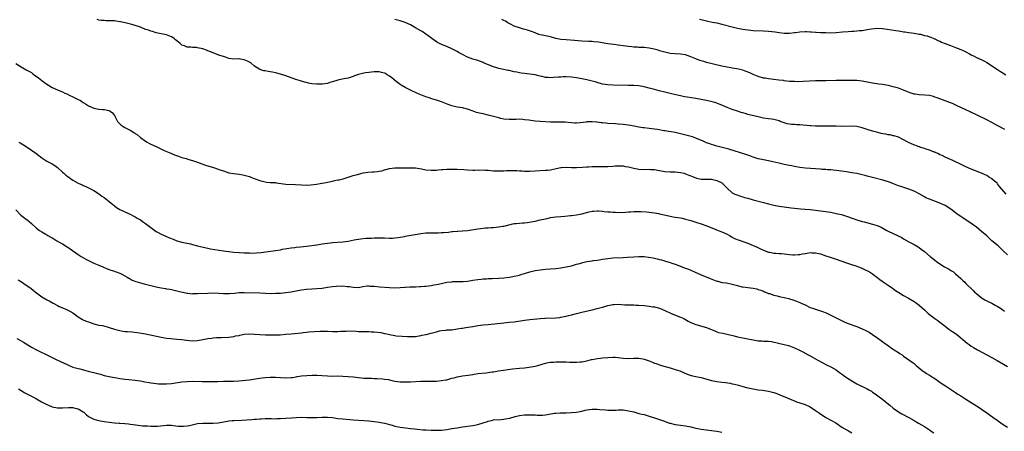
# Model space of a CAD drawing. Units: inches. Extents: x 2511000 to 2514000, y 1524000 to 1527000.
# Drawn here: x 2512670 to 2513050, y 1525454 to 1525612 of the extents above; entities that cross this region are included whole.
import ezdxf

# ---------------------------------------------------------------- set-up
doc = ezdxf.new("R2010")
doc.units = ezdxf.units.IN
doc.header["$MEASUREMENT"] = 0
doc.layers.add('LD25111524_10ft', color=112, linetype='Continuous')

msp = doc.modelspace()

# ---------------------------------------------------------------- linework, layer by layer
at = {"layer": 'LD25111524_10ft'}
for points, elevation in [([(2513051, 1525521.59), (2513049.25, 1525523.25), (2513048.24, 1525524.24), (2513047.4, 1525525), (2513045.03, 1525527.03), (2513043, 1525528.88), (2513041, 1525530.61), (2513039, 1525532.19), (2513037.39, 1525533.39), (2513033.82, 1525535.82), (2513033, 1525536.32), (2513032, 1525537), (2513031, 1525537.72), (2513029.12, 1525539.12), (2513027, 1525540.54), (2513026.14, 1525541), (2513025, 1525541.52), (2513021, 1525542.98), (2513019.61, 1525543.61), (2513019, 1525543.93), (2513017, 1525545.08), (2513015, 1525546.13), (2513013, 1525546.94), (2513009.89, 1525547.89), (2513009, 1525548.2), (2513007.07, 1525549), (2513005.58, 1525549.58), (2513003, 1525550.37), (2512999, 1525551.44), (2512997, 1525551.95), (2512996.14, 1525552.14), (2512995, 1525552.45), (2512994.54, 1525552.54), (2512993, 1525552.9), (2512991, 1525553.24), (2512989, 1525553.54), (2512987, 1525553.86), (2512985, 1525554.13), (2512983.79, 1525554.21), (2512983, 1525554.29), (2512981.65, 1525554.35), (2512981, 1525554.41), (2512979.5, 1525554.5), (2512979, 1525554.55), (2512973.2, 1525555), (2512971, 1525555.28), (2512969.55, 1525555.55), (2512969, 1525555.63), (2512967.88, 1525555.88), (2512967, 1525556.02), (2512966.2, 1525556.2), (2512965, 1525556.43), (2512962.89, 1525556.89), (2512960.58, 1525557.42), (2512959, 1525557.76), (2512957, 1525558.16), (2512955, 1525558.61), (2512953.74, 1525559), (2512953, 1525559.23), (2512951.73, 1525559.73), (2512951, 1525559.96), (2512950.25, 1525560.25), (2512943.72, 1525562.28), (2512939, 1525563.52), (2512937.88, 1525563.88), (2512937, 1525564.1), (2512936.35, 1525564.35), (2512935, 1525564.8), (2512934.53, 1525565), (2512933.51, 1525565.51), (2512931.79, 1525566.21), (2512931, 1525566.56), (2512929.61, 1525567), (2512929.16, 1525567.16), (2512927.61, 1525567.61), (2512925, 1525568.26), (2512923, 1525568.68), (2512919, 1525569.31), (2512918.6, 1525569.4), (2512916.16, 1525569.84), (2512915, 1525570.03), (2512913, 1525570.28), (2512911, 1525570.49), (2512910.56, 1525570.56), (2512909, 1525570.79), (2512907.15, 1525571.15), (2512905, 1525571.52), (2512903, 1525571.79), (2512901, 1525571.95), (2512900.01, 1525572.01), (2512897, 1525572.22), (2512896.3, 1525572.3), (2512895, 1525572.41), (2512894.49, 1525572.49), (2512893, 1525572.65), (2512892.67, 1525572.67), (2512891, 1525572.85), (2512890.83, 1525572.83), (2512889, 1525572.8), (2512888.75, 1525572.75), (2512886.45, 1525572.45), (2512885, 1525572.34), (2512884.35, 1525572.35), (2512883, 1525572.44), (2512880.66, 1525572.66), (2512878.72, 1525572.72), (2512877, 1525572.71), (2512875, 1525572.76), (2512870.95, 1525572.95), (2512869, 1525573.1), (2512866.58, 1525573.42), (2512865, 1525573.65), (2512864.29, 1525573.71), (2512863, 1525573.8), (2512861.75, 1525573.75), (2512860.22, 1525573.78), (2512859, 1525573.73), (2512857, 1525573.91), (2512855.85, 1525574.15), (2512855, 1525574.34), (2512851, 1525575.43), (2512849, 1525575.86), (2512847, 1525576.33), (2512846.49, 1525576.49), (2512845.14, 1525577), (2512843, 1525577.76), (2512841, 1525578.18), (2512839, 1525578.47), (2512837, 1525579), (2512835.53, 1525579.53), (2512833, 1525580.52), (2512831, 1525581.21), (2512829.61, 1525581.61), (2512827.8, 1525582.2), (2512827, 1525582.43), (2512825, 1525583.22), (2512823.78, 1525583.78), (2512821.09, 1525585), (2512819, 1525586.07), (2512817.39, 1525587), (2512817, 1525587.25), (2512815.98, 1525587.98), (2512814.88, 1525588.88), (2512814.76, 1525589), (2512813.79, 1525589.79), (2512813, 1525590.39), (2512812.1, 1525591), (2512811.41, 1525591.41), (2512811, 1525591.62), (2512809.9, 1525591.9), (2512809, 1525592.15), (2512808.11, 1525592.11), (2512807, 1525592.14), (2512805.99, 1525591.99), (2512805, 1525591.9), (2512803.66, 1525591.66), (2512803, 1525591.56), (2512801, 1525591.03), (2512799.5, 1525590.5), (2512799, 1525590.29), (2512797, 1525589.67), (2512794.74, 1525589.26), (2512793, 1525588.92), (2512791, 1525588.25), (2512789.94, 1525587.94), (2512789, 1525587.65), (2512787, 1525587.32), (2512785, 1525587.29), (2512783, 1525587.53), (2512781.79, 1525587.79), (2512781, 1525587.93), (2512780.18, 1525588.17), (2512779, 1525588.46), (2512778.6, 1525588.6), (2512776.81, 1525589.19), (2512773, 1525590.52), (2512771, 1525591.18), (2512769.54, 1525591.54), (2512769, 1525591.74), (2512767.91, 1525591.91), (2512767, 1525592.13), (2512766.22, 1525592.22), (2512765, 1525592.43), (2512764.54, 1525592.54), (2512763, 1525593), (2512761, 1525594.27), (2512759.52, 1525595.52), (2512759, 1525595.77), (2512758.22, 1525596.22), (2512757, 1525596.75), (2512756.77, 1525596.77), (2512755.57, 1525597), (2512755, 1525597.13), (2512754.85, 1525597.15), (2512753, 1525597.04), (2512751, 1525597.27), (2512749.81, 1525597.81), (2512749, 1525597.97), (2512747.58, 1525598.42), (2512745.28, 1525599.28), (2512745, 1525599.38), (2512743, 1525600.22), (2512742.4, 1525600.4), (2512741, 1525600.97), (2512739, 1525601.37), (2512738.58, 1525601.42), (2512737, 1525601.51), (2512736.41, 1525601.59), (2512735, 1525601.67), (2512733.92, 1525602.08), (2512733, 1525602.36), (2512732.26, 1525603), (2512731, 1525604.05), (2512730.49, 1525604.49), (2512729.97, 1525605), (2512729, 1525605.63), (2512727, 1525606.37), (2512726.45, 1525606.45), (2512725, 1525606.73), (2512723, 1525607.15), (2512721.62, 1525607.62), (2512721, 1525607.75), (2512720.12, 1525608.12), (2512719, 1525608.47), (2512717, 1525609.26), (2512715, 1525609.94), (2512713.69, 1525610.31), (2512711.06, 1525610.94), (2512709.32, 1525611.32), (2512709, 1525611.41), (2512707.62, 1525611.62), (2512707, 1525611.73), (2512705.76, 1525611.76), (2512705, 1525611.81), (2512703.79, 1525611.79), (2512703, 1525611.82), (2512701.93, 1525611.93), (2512701, 1525612.06), (2512700.3, 1525612.3)], 7320), ([(2513050.45, 1525545), (2513047.96, 1525547.96), (2513047.17, 1525549), (2513047, 1525549.17), (2513046, 1525550), (2513045, 1525550.89), (2513044.85, 1525551), (2513043.67, 1525551.67), (2513043, 1525552.11), (2513042.39, 1525552.39), (2513041, 1525553.1), (2513037, 1525554.66), (2513035, 1525555.49), (2513033.96, 1525555.96), (2513032.61, 1525556.61), (2513031, 1525557.43), (2513029.94, 1525557.94), (2513029, 1525558.38), (2513027, 1525559.27), (2513025.83, 1525559.83), (2513025, 1525560.18), (2513024.46, 1525560.46), (2513023, 1525561.13), (2513022.8, 1525561.2), (2513021, 1525561.97), (2513019.64, 1525562.36), (2513019, 1525562.59), (2513017.63, 1525563), (2513017.17, 1525563.17), (2513017, 1525563.22), (2513014.27, 1525564.27), (2513012.6, 1525565), (2513011, 1525565.9), (2513009, 1525566.87), (2513007.39, 1525567.39), (2513007, 1525567.5), (2513005.77, 1525567.77), (2513005, 1525567.89), (2513004.09, 1525568.09), (2513003, 1525568.25), (2513002.39, 1525568.39), (2513001, 1525568.68), (2512999, 1525569.22), (2512997, 1525569.84), (2512995, 1525570.49), (2512993, 1525571), (2512991, 1525571.19), (2512987, 1525571.1), (2512985, 1525571.14), (2512983, 1525571.19), (2512981, 1525571.22), (2512977, 1525571.19), (2512975.28, 1525571.28), (2512975, 1525571.28), (2512971, 1525571.64), (2512969.7, 1525571.7), (2512969, 1525571.77), (2512967.83, 1525571.83), (2512967, 1525571.94), (2512966.11, 1525572.11), (2512965, 1525572.41), (2512964.57, 1525572.57), (2512963.47, 1525573), (2512963, 1525573.17), (2512961, 1525573.73), (2512960.16, 1525573.84), (2512959, 1525574.02), (2512957, 1525574.29), (2512955, 1525574.7), (2512951, 1525575.71), (2512950.01, 1525576.01), (2512949, 1525576.29), (2512948.47, 1525576.47), (2512947, 1525576.91), (2512945, 1525577.58), (2512943, 1525578.35), (2512941.16, 1525579.16), (2512939.73, 1525579.73), (2512939, 1525579.99), (2512938.23, 1525580.23), (2512936.67, 1525580.67), (2512935, 1525581.05), (2512933, 1525581.46), (2512931, 1525581.84), (2512927.62, 1525582.38), (2512926.53, 1525582.53), (2512925, 1525582.81), (2512923.19, 1525583.19), (2512921, 1525583.74), (2512920.01, 1525584.01), (2512919, 1525584.25), (2512916.83, 1525584.83), (2512915, 1525585.33), (2512913, 1525585.85), (2512911, 1525586.32), (2512909, 1525586.65), (2512907, 1525586.8), (2512905, 1525586.87), (2512899.06, 1525586.94), (2512897, 1525587.08), (2512895, 1525587.4), (2512893, 1525587.94), (2512892.2, 1525588.2), (2512891, 1525588.55), (2512889, 1525589.06), (2512887, 1525589.44), (2512885, 1525589.75), (2512883, 1525590), (2512881, 1525590.12), (2512879.86, 1525590.14), (2512879, 1525590.1), (2512878, 1525590), (2512876.08, 1525589.92), (2512875, 1525589.84), (2512874.09, 1525589.91), (2512873, 1525589.95), (2512871.76, 1525590.24), (2512871, 1525590.39), (2512869, 1525590.9), (2512867, 1525591.22), (2512865, 1525591.42), (2512863.64, 1525591.64), (2512863, 1525591.72), (2512861.96, 1525591.96), (2512861, 1525592.13), (2512859, 1525592.56), (2512858.62, 1525592.62), (2512855, 1525593.42), (2512854.35, 1525593.65), (2512853, 1525594.04), (2512849.47, 1525595.47), (2512849, 1525595.69), (2512848.03, 1525596.03), (2512847, 1525596.42), (2512846.54, 1525596.54), (2512845.01, 1525597.01), (2512843, 1525597.72), (2512841, 1525598.74), (2512840.57, 1525599), (2512839.56, 1525599.56), (2512839, 1525599.89), (2512837, 1525600.97), (2512835, 1525601.85), (2512833, 1525602.65), (2512831.45, 1525603.45), (2512831, 1525603.7), (2512827, 1525606.6), (2512825.58, 1525607.58), (2512825, 1525607.9), (2512823, 1525609.08), (2512821, 1525610.19), (2512819, 1525611.09), (2512817, 1525611.73), (2512815, 1525612.21)], 7310), ([(2513049.93, 1525569.93), (2513047.8, 1525571), (2513047.3, 1525571.3), (2513045, 1525572.56), (2513043, 1525573.59), (2513039.35, 1525575.35), (2513038.01, 1525576.01), (2513037, 1525576.49), (2513036.67, 1525576.67), (2513033, 1525578.34), (2513031.57, 1525579), (2513029.84, 1525579.84), (2513029, 1525580.22), (2513027, 1525580.97), (2513025, 1525581.69), (2513023.96, 1525582.04), (2513023, 1525582.4), (2513022.56, 1525582.56), (2513021, 1525582.92), (2513019.16, 1525583.16), (2513017, 1525583.26), (2513015.46, 1525583.46), (2513015, 1525583.56), (2513013.87, 1525583.87), (2513012.43, 1525584.43), (2513011, 1525585.04), (2513009, 1525585.75), (2513007, 1525586.36), (2513005.18, 1525586.82), (2513004.22, 1525587), (2513003, 1525587.19), (2513001.39, 1525587.39), (2512999, 1525587.76), (2512997, 1525588.16), (2512995, 1525588.53), (2512993, 1525588.72), (2512992.73, 1525588.73), (2512987, 1525588.76), (2512985, 1525588.74), (2512981, 1525588.65), (2512977, 1525588.63), (2512972.35, 1525588.35), (2512970.3, 1525588.3), (2512969, 1525588.33), (2512967, 1525588.42), (2512965, 1525588.64), (2512964.7, 1525588.7), (2512962.95, 1525588.95), (2512961, 1525589.21), (2512959, 1525589.41), (2512957.61, 1525589.61), (2512957, 1525589.72), (2512955, 1525590.25), (2512953, 1525591.06), (2512951.7, 1525591.7), (2512950.28, 1525592.28), (2512949, 1525592.76), (2512947.95, 1525593), (2512946.75, 1525593.25), (2512945, 1525593.48), (2512944.4, 1525593.6), (2512943, 1525593.84), (2512941, 1525594.29), (2512935, 1525595.75), (2512934.02, 1525596.02), (2512933, 1525596.32), (2512932.5, 1525596.5), (2512931, 1525597.07), (2512929, 1525597.93), (2512927, 1525598.61), (2512925, 1525598.93), (2512923.01, 1525598.99), (2512921, 1525599.18), (2512919.54, 1525599.54), (2512919, 1525599.65), (2512917.99, 1525599.99), (2512917, 1525600.25), (2512916.44, 1525600.44), (2512914.85, 1525600.85), (2512913, 1525601.23), (2512911, 1525601.42), (2512909, 1525601.52), (2512908.43, 1525601.57), (2512907, 1525601.62), (2512906.26, 1525601.74), (2512905, 1525601.82), (2512903.99, 1525602.01), (2512903, 1525602.13), (2512901, 1525602.44), (2512899.38, 1525602.62), (2512897.09, 1525602.91), (2512893.5, 1525603.5), (2512891.69, 1525603.69), (2512891, 1525603.74), (2512889.78, 1525603.78), (2512887, 1525603.93), (2512884.18, 1525604.18), (2512881, 1525604.38), (2512879, 1525604.6), (2512877, 1525605.01), (2512875, 1525605.53), (2512873, 1525605.95), (2512871.76, 1525606.24), (2512871, 1525606.38), (2512870.51, 1525606.51), (2512869, 1525607.08), (2512867.64, 1525607.64), (2512866.15, 1525608.15), (2512864.6, 1525608.6), (2512863, 1525609.04), (2512861, 1525609.75), (2512859.5, 1525610.5), (2512859, 1525610.73), (2512858.5, 1525611), (2512857.57, 1525611.57), (2512857, 1525611.88), (2512856.25, 1525612.25)], 7300), ([(2512932.36, 1525612.36), (2512933.97, 1525611.97), (2512935, 1525611.74), (2512937.3, 1525611.3), (2512939, 1525610.96), (2512941, 1525610.46), (2512945, 1525609.39), (2512947, 1525608.93), (2512949, 1525608.55), (2512951, 1525608.24), (2512952.14, 1525608.14), (2512953, 1525608.04), (2512957, 1525607.95), (2512959, 1525607.79), (2512961.48, 1525607.48), (2512963, 1525607.27), (2512965, 1525607.04), (2512967, 1525607.02), (2512969, 1525607.28), (2512969.3, 1525607.3), (2512971, 1525607.56), (2512973, 1525607.61), (2512973.6, 1525607.6), (2512975, 1525607.47), (2512975.47, 1525607.47), (2512977, 1525607.34), (2512977.35, 1525607.35), (2512979, 1525607.28), (2512979.29, 1525607.29), (2512981, 1525607.23), (2512983, 1525607.19), (2512985, 1525607.26), (2512987.49, 1525607.49), (2512989.67, 1525607.67), (2512991, 1525607.74), (2512991.8, 1525607.8), (2512993, 1525607.85), (2512993.98, 1525607.98), (2512995, 1525608.06), (2512996.29, 1525608.29), (2512997, 1525608.38), (2512998.66, 1525608.66), (2513000.87, 1525608.87), (2513002.83, 1525608.83), (2513004.6, 1525608.6), (2513008, 1525608), (2513009, 1525607.84), (2513009.75, 1525607.75), (2513011, 1525607.56), (2513011.51, 1525607.51), (2513013, 1525607.28), (2513015, 1525607), (2513017, 1525606.61), (2513017.43, 1525606.57), (2513019, 1525606.16), (2513020.09, 1525605.91), (2513021, 1525605.6), (2513021.42, 1525605.42), (2513022.58, 1525605), (2513022.87, 1525604.87), (2513023, 1525604.83), (2513024.2, 1525604.2), (2513025, 1525603.86), (2513025.58, 1525603.58), (2513027, 1525603), (2513029, 1525602.25), (2513031, 1525601.53), (2513033, 1525600.75), (2513034.19, 1525600.19), (2513035, 1525599.79), (2513036.38, 1525599), (2513037, 1525598.67), (2513038.12, 1525598.12), (2513039, 1525597.67), (2513040.83, 1525596.84), (2513042.15, 1525596.15), (2513043, 1525595.65), (2513044.05, 1525595), (2513045, 1525594.36), (2513047.11, 1525593), (2513048.28, 1525592.28), (2513049, 1525591.86), (2513050.32, 1525591)], 7290), ([(2512669, 1525595.25), (2512671, 1525594.03), (2512673, 1525592.92), (2512674.25, 1525592.26), (2512675, 1525591.79), (2512675.48, 1525591.48), (2512676.11, 1525591), (2512677.74, 1525589.74), (2512679, 1525588.73), (2512680.04, 1525588.04), (2512681, 1525587.32), (2512681.55, 1525587), (2512683, 1525586.08), (2512685, 1525585.11), (2512686.53, 1525584.53), (2512687, 1525584.34), (2512687.91, 1525583.91), (2512689, 1525583.47), (2512689.29, 1525583.29), (2512691, 1525582.51), (2512693, 1525581.48), (2512693.87, 1525581), (2512695, 1525580.3), (2512695.79, 1525579.78), (2512697, 1525579.06), (2512699, 1525578.16), (2512701, 1525577.74), (2512702.41, 1525577.59), (2512703, 1525577.55), (2512704.83, 1525577.17), (2512705, 1525577.15), (2512705.34, 1525577), (2512706.27, 1525576.27), (2512707, 1525575.31), (2512707.19, 1525575), (2512708.22, 1525573), (2512709.58, 1525571.58), (2512710.31, 1525571), (2512711, 1525570.61), (2512713, 1525569.59), (2512714.09, 1525569), (2512714.66, 1525568.66), (2512715, 1525568.38), (2512715.82, 1525567.82), (2512717, 1525566.78), (2512719, 1525565.33), (2512719.58, 1525565), (2512720.53, 1525564.53), (2512721, 1525564.26), (2512723, 1525563.27), (2512726.15, 1525561.85), (2512728.08, 1525561), (2512730.18, 1525560.18), (2512731.63, 1525559.63), (2512733, 1525559.13), (2512734.66, 1525558.66), (2512735.67, 1525558.33), (2512737, 1525558), (2512738.55, 1525557.45), (2512739, 1525557.31), (2512740.64, 1525556.64), (2512742.1, 1525556.1), (2512745.18, 1525555.18), (2512747, 1525554.6), (2512747.64, 1525554.36), (2512749, 1525553.9), (2512751, 1525553.24), (2512753, 1525552.87), (2512755, 1525552.66), (2512756.41, 1525552.41), (2512757, 1525552.32), (2512759, 1525551.71), (2512759.53, 1525551.53), (2512760.8, 1525551), (2512763, 1525550.18), (2512765, 1525549.66), (2512765.59, 1525549.59), (2512767, 1525549.5), (2512768.56, 1525549.44), (2512769, 1525549.4), (2512769.34, 1525549.34), (2512773, 1525548.88), (2512776.73, 1525548.73), (2512779, 1525548.53), (2512781, 1525548.47), (2512782.58, 1525548.58), (2512784.84, 1525548.84), (2512786.84, 1525549.16), (2512787, 1525549.17), (2512788.5, 1525549.5), (2512789, 1525549.58), (2512789.73, 1525549.73), (2512791, 1525550.03), (2512791.82, 1525550.18), (2512793, 1525550.44), (2512793.49, 1525550.51), (2512795.07, 1525550.93), (2512797, 1525551.57), (2512799, 1525552.15), (2512800.57, 1525552.57), (2512802.86, 1525553.14), (2512804.59, 1525553.41), (2512806.45, 1525553.55), (2512807, 1525553.58), (2512808.29, 1525553.71), (2512809, 1525553.82), (2512810, 1525554), (2512811, 1525554.31), (2512811.58, 1525554.42), (2512813, 1525554.85), (2512815, 1525555.1), (2512817.06, 1525555.06), (2512819.05, 1525555.05), (2512821, 1525555.12), (2512821.11, 1525555.11), (2512823, 1525555.05), (2512825.28, 1525554.72), (2512827, 1525554.4), (2512829, 1525554.18), (2512831, 1525554.22), (2512831.67, 1525554.33), (2512833, 1525554.44), (2512833.5, 1525554.5), (2512835, 1525554.59), (2512837, 1525554.62), (2512839, 1525554.57), (2512841.57, 1525554.43), (2512843, 1525554.31), (2512845, 1525554.25), (2512845.76, 1525554.24), (2512847, 1525554.29), (2512847.73, 1525554.27), (2512849, 1525554.3), (2512849.76, 1525554.24), (2512851, 1525554.17), (2512853, 1525553.99), (2512854.03, 1525553.97), (2512855, 1525553.91), (2512856.03, 1525553.97), (2512857, 1525553.96), (2512857.95, 1525554.05), (2512859, 1525554.07), (2512859.9, 1525554.1), (2512861.94, 1525554.06), (2512863, 1525553.98), (2512864.05, 1525553.95), (2512865, 1525553.89), (2512867, 1525553.89), (2512869, 1525553.97), (2512873, 1525554.17), (2512873.76, 1525554.24), (2512875, 1525554.4), (2512877.14, 1525554.86), (2512879, 1525555.23), (2512879.24, 1525555.24), (2512881, 1525555.38), (2512883, 1525555.27), (2512883.27, 1525555.27), (2512885, 1525555.18), (2512887.35, 1525555.35), (2512889, 1525555.55), (2512889.56, 1525555.56), (2512891, 1525555.65), (2512895, 1525555.62), (2512897, 1525555.66), (2512899, 1525555.79), (2512899.86, 1525555.86), (2512901, 1525555.93), (2512903, 1525555.84), (2512903.68, 1525555.68), (2512905, 1525555.44), (2512907, 1525554.94), (2512909, 1525554.6), (2512911, 1525554.51), (2512913, 1525554.56), (2512913.49, 1525554.51), (2512915, 1525554.44), (2512915.71, 1525554.29), (2512917, 1525554.07), (2512919, 1525553.7), (2512921, 1525553.55), (2512923, 1525553.54), (2512925, 1525553.36), (2512926.43, 1525553), (2512927, 1525552.83), (2512928.27, 1525552.27), (2512929, 1525552.02), (2512929.71, 1525551.71), (2512931.18, 1525551.18), (2512933, 1525550.78), (2512934.74, 1525550.74), (2512935.24, 1525550.76), (2512937, 1525550.73), (2512939, 1525550.27), (2512941, 1525549.27), (2512941.17, 1525549.17), (2512941.4, 1525549), (2512942.14, 1525548.14), (2512943, 1525547.28), (2512945, 1525545.49), (2512945.98, 1525545), (2512946.68, 1525544.68), (2512948.19, 1525544.19), (2512949, 1525543.98), (2512949.74, 1525543.74), (2512951, 1525543.4), (2512953, 1525542.81), (2512957, 1525541.7), (2512959, 1525541.19), (2512961, 1525540.75), (2512963, 1525540.38), (2512965.92, 1525539.92), (2512967.68, 1525539.68), (2512969, 1525539.53), (2512971.32, 1525539.32), (2512973, 1525539.21), (2512975.04, 1525539.04), (2512979, 1525538.58), (2512981, 1525538.31), (2512981.84, 1525538.16), (2512983, 1525537.98), (2512985, 1525537.57), (2512987, 1525537.08), (2512988.61, 1525536.61), (2512990.12, 1525536.12), (2512991, 1525535.78), (2512991.6, 1525535.6), (2512993, 1525535.08), (2512995, 1525534.47), (2512995.76, 1525534.24), (2512999, 1525533.4), (2513000.86, 1525532.86), (2513002.28, 1525532.28), (2513003, 1525531.92), (2513004.57, 1525531), (2513005, 1525530.76), (2513007, 1525529.81), (2513008.94, 1525528.94), (2513010.24, 1525528.24), (2513011, 1525527.76), (2513013, 1525526.57), (2513015, 1525525.51), (2513016.61, 1525524.61), (2513017, 1525524.35), (2513017.79, 1525523.79), (2513019, 1525522.87), (2513021.22, 1525521), (2513022.21, 1525520.21), (2513023, 1525519.56), (2513023.69, 1525519), (2513025, 1525518.11), (2513026.8, 1525517), (2513027, 1525516.88), (2513028.24, 1525516.24), (2513029, 1525515.74), (2513029.48, 1525515.48), (2513030.14, 1525515), (2513031, 1525514.31), (2513033, 1525512.45), (2513033.76, 1525511.76), (2513034.54, 1525511), (2513035, 1525510.58), (2513037.82, 1525507.82), (2513038.61, 1525507), (2513039, 1525506.64), (2513041, 1525505.02), (2513042.28, 1525504.28), (2513043, 1525503.9), (2513043.6, 1525503.6), (2513045, 1525502.94), (2513046.25, 1525502.25), (2513047, 1525501.84), (2513048.3, 1525501), (2513049.83, 1525499.83)], 7330), ([(2512670.1, 1525565), (2512670.7, 1525564.7), (2512671.95, 1525563.95), (2512673, 1525563.27), (2512675, 1525561.94), (2512676.71, 1525560.71), (2512679.01, 1525559.01), (2512681, 1525557.74), (2512682.76, 1525556.76), (2512683, 1525556.6), (2512683.99, 1525555.99), (2512685, 1525555.21), (2512687, 1525553.45), (2512687.49, 1525553), (2512688.31, 1525552.31), (2512689, 1525551.77), (2512690.07, 1525551), (2512691, 1525550.39), (2512693, 1525549.26), (2512694.56, 1525548.56), (2512695, 1525548.32), (2512695.94, 1525547.94), (2512697.29, 1525547.29), (2512699, 1525546.35), (2512700.81, 1525545.19), (2512702.19, 1525544.19), (2512703, 1525543.69), (2512705, 1525542.16), (2512706.42, 1525541), (2512706.72, 1525540.72), (2512707, 1525540.49), (2512707.84, 1525539.84), (2512709, 1525539.07), (2512711, 1525538.11), (2512713, 1525537.21), (2512714.49, 1525536.49), (2512715, 1525536.19), (2512715.78, 1525535.78), (2512717, 1525535.03), (2512718.21, 1525534.21), (2512719, 1525533.64), (2512721, 1525532.08), (2512722.49, 1525531), (2512723, 1525530.64), (2512723.82, 1525530.18), (2512725, 1525529.54), (2512726.78, 1525528.78), (2512727, 1525528.65), (2512728.18, 1525528.18), (2512729.57, 1525527.57), (2512731.02, 1525527.02), (2512733, 1525526.51), (2512734.23, 1525526.23), (2512735, 1525526.09), (2512736.22, 1525525.78), (2512737, 1525525.6), (2512739, 1525525.08), (2512740.71, 1525524.71), (2512742.32, 1525524.32), (2512743, 1525524.19), (2512743.95, 1525523.95), (2512745.64, 1525523.64), (2512749, 1525523.15), (2512749.89, 1525523), (2512751, 1525522.85), (2512753, 1525522.63), (2512755, 1525522.48), (2512757, 1525522.37), (2512759, 1525522.3), (2512759.71, 1525522.29), (2512761.67, 1525522.33), (2512763.52, 1525522.48), (2512765.29, 1525522.71), (2512769, 1525523.24), (2512771, 1525523.55), (2512771.72, 1525523.72), (2512775, 1525524.32), (2512776.47, 1525524.47), (2512777, 1525524.54), (2512778.68, 1525524.68), (2512780.95, 1525524.95), (2512785, 1525525.49), (2512787, 1525525.79), (2512788.01, 1525525.99), (2512789, 1525526.12), (2512790.25, 1525526.25), (2512791, 1525526.36), (2512795, 1525526.61), (2512797, 1525526.9), (2512799.35, 1525527.35), (2512801.73, 1525527.73), (2512803.95, 1525527.95), (2512805, 1525528.01), (2512806.05, 1525528.05), (2512807, 1525528.11), (2512808.11, 1525528.11), (2512809, 1525528.15), (2512810.1, 1525528.1), (2512811, 1525528.09), (2512813, 1525528), (2512814.07, 1525528.07), (2512815, 1525528.11), (2512816.31, 1525528.31), (2512818.71, 1525528.71), (2512819, 1525528.77), (2512820.51, 1525529), (2512824.35, 1525529.65), (2512825, 1525529.79), (2512827, 1525530.04), (2512829, 1525530.1), (2512830.07, 1525530.07), (2512831, 1525530.07), (2512831.88, 1525530.12), (2512833, 1525530.13), (2512833.78, 1525530.22), (2512835.62, 1525530.38), (2512837, 1525530.59), (2512837.4, 1525530.6), (2512839, 1525530.75), (2512839.26, 1525530.74), (2512841, 1525530.78), (2512843, 1525530.93), (2512847, 1525531.66), (2512849, 1525531.92), (2512849.96, 1525531.96), (2512851, 1525532.04), (2512852.07, 1525532.07), (2512853, 1525532.14), (2512855, 1525532.35), (2512856.64, 1525532.64), (2512857, 1525532.69), (2512860.42, 1525533.58), (2512861, 1525533.66), (2512861.69, 1525533.69), (2512863, 1525533.84), (2512864.13, 1525533.87), (2512865, 1525533.97), (2512865.98, 1525534.02), (2512869, 1525534.57), (2512871.02, 1525535.02), (2512873, 1525535.52), (2512873.63, 1525535.63), (2512875, 1525535.91), (2512876.04, 1525536.04), (2512877, 1525536.18), (2512879, 1525536.39), (2512880.52, 1525536.52), (2512882.69, 1525536.69), (2512883, 1525536.7), (2512885, 1525536.96), (2512887, 1525537.39), (2512889.88, 1525538.12), (2512891, 1525538.36), (2512891.57, 1525538.43), (2512893, 1525538.52), (2512893.48, 1525538.52), (2512895, 1525538.38), (2512895.66, 1525538.34), (2512897, 1525538.14), (2512897.9, 1525538.1), (2512899, 1525537.97), (2512900.03, 1525537.97), (2512901, 1525537.93), (2512903.97, 1525538.03), (2512905, 1525538.11), (2512905.84, 1525538.16), (2512907, 1525538.25), (2512909, 1525538.29), (2512909.74, 1525538.26), (2512911.9, 1525538.1), (2512915, 1525537.76), (2512916.51, 1525537.49), (2512917, 1525537.42), (2512920.59, 1525536.59), (2512922.25, 1525536.25), (2512923, 1525536.15), (2512923.97, 1525535.97), (2512925, 1525535.81), (2512925.68, 1525535.68), (2512927, 1525535.37), (2512929, 1525534.79), (2512931, 1525534.18), (2512933.41, 1525533.41), (2512934.85, 1525532.85), (2512937.69, 1525531.69), (2512939.61, 1525531), (2512941, 1525530.43), (2512943, 1525529.49), (2512943.96, 1525529), (2512944.61, 1525528.61), (2512945, 1525528.41), (2512945.9, 1525527.9), (2512947.31, 1525527.31), (2512951, 1525526.02), (2512953, 1525525.21), (2512954.51, 1525524.51), (2512955.87, 1525523.87), (2512957, 1525523.38), (2512957.27, 1525523.27), (2512959, 1525522.65), (2512959.41, 1525522.59), (2512961, 1525522.24), (2512961.78, 1525522.22), (2512963, 1525522.12), (2512963.92, 1525522.08), (2512965, 1525522.01), (2512967, 1525521.77), (2512968.35, 1525521.65), (2512969, 1525521.61), (2512970.33, 1525521.67), (2512971, 1525521.74), (2512972.09, 1525521.91), (2512973, 1525522.12), (2512973.79, 1525522.21), (2512975, 1525522.43), (2512975.61, 1525522.39), (2512977, 1525522.37), (2512979, 1525521.92), (2512981, 1525521.26), (2512982.67, 1525520.67), (2512985, 1525519.91), (2512989, 1525518.5), (2512990.15, 1525518.15), (2512993, 1525517.23), (2512993.63, 1525517), (2512994.59, 1525516.59), (2512995.96, 1525515.96), (2512997.31, 1525515.31), (2512997.87, 1525515), (2512999, 1525514.33), (2513000.67, 1525513), (2513001, 1525512.76), (2513001.96, 1525511.96), (2513003, 1525511.27), (2513003.15, 1525511.15), (2513005, 1525509.95), (2513006.74, 1525508.74), (2513007.9, 1525507.9), (2513009.09, 1525507.09), (2513011, 1525505.96), (2513012.92, 1525504.92), (2513015, 1525503.66), (2513015.38, 1525503.38), (2513015.97, 1525503), (2513017, 1525502.2), (2513019, 1525500.41), (2513019.69, 1525499.69), (2513020.45, 1525499), (2513021, 1525498.56), (2513023, 1525497.1), (2513024.23, 1525496.23), (2513025, 1525495.65), (2513027, 1525494.08), (2513028.43, 1525493), (2513029.95, 1525491.95), (2513031.3, 1525491), (2513033, 1525489.65), (2513035.51, 1525487.51), (2513036.19, 1525487), (2513037, 1525486.43), (2513037.87, 1525485.87), (2513039.41, 1525485), (2513045, 1525482.04), (2513047, 1525480.93), (2513049.48, 1525479.48), (2513051, 1525478.5)], 7340), ([(2512669, 1525538.88), (2512670.9, 1525536.9), (2512673, 1525535.3), (2512673.18, 1525535.18), (2512675, 1525533.69), (2512677, 1525531.91), (2512678.15, 1525531), (2512679, 1525530.41), (2512680.5, 1525529.5), (2512681.35, 1525529), (2512682.44, 1525528.44), (2512683, 1525528.08), (2512683.69, 1525527.7), (2512684.78, 1525527), (2512686.22, 1525526.22), (2512687, 1525525.77), (2512688.71, 1525524.71), (2512689, 1525524.53), (2512689.88, 1525523.88), (2512693, 1525521.73), (2512694.18, 1525521), (2512695.9, 1525519.9), (2512697, 1525519.34), (2512697.22, 1525519.22), (2512699, 1525518.42), (2512701, 1525517.6), (2512702.55, 1525517), (2512704.22, 1525516.22), (2512705, 1525515.93), (2512705.64, 1525515.64), (2512707, 1525515.25), (2512707.17, 1525515.17), (2512707.7, 1525515), (2512709, 1525514.54), (2512709.87, 1525514.13), (2512711, 1525513.55), (2512711.94, 1525513), (2512712.57, 1525512.57), (2512713, 1525512.35), (2512713.85, 1525511.85), (2512715.26, 1525511.26), (2512717, 1525510.76), (2512718.41, 1525510.41), (2512719, 1525510.28), (2512721, 1525509.76), (2512723, 1525509.28), (2512725, 1525508.89), (2512726.64, 1525508.64), (2512727, 1525508.55), (2512728.36, 1525508.36), (2512729, 1525508.2), (2512729.99, 1525507.99), (2512731, 1525507.73), (2512731.56, 1525507.56), (2512733.15, 1525507.15), (2512735, 1525506.78), (2512735.23, 1525506.77), (2512737, 1525506.61), (2512737.36, 1525506.64), (2512739, 1525506.64), (2512743, 1525506.88), (2512745.1, 1525506.9), (2512749, 1525506.72), (2512751.29, 1525506.71), (2512753.17, 1525506.83), (2512755, 1525507.02), (2512757, 1525507.1), (2512763.01, 1525506.99), (2512765, 1525506.84), (2512767, 1525506.74), (2512769, 1525506.76), (2512771, 1525506.86), (2512773, 1525507.05), (2512775, 1525507.31), (2512777, 1525507.66), (2512779, 1525508.04), (2512781, 1525508.32), (2512783, 1525508.48), (2512785, 1525508.6), (2512787, 1525508.79), (2512789, 1525509.07), (2512791, 1525509.37), (2512792.49, 1525509.51), (2512793, 1525509.59), (2512794.44, 1525509.56), (2512795, 1525509.6), (2512796.59, 1525509.41), (2512797.36, 1525509.36), (2512799, 1525509.1), (2512800.94, 1525509.06), (2512802.65, 1525509.35), (2512804.4, 1525509.6), (2512805, 1525509.62), (2512805.54, 1525509.54), (2512807, 1525509.46), (2512809.2, 1525509.2), (2512813, 1525508.98), (2512815, 1525508.89), (2512817, 1525508.97), (2512818.85, 1525509.15), (2512819, 1525509.18), (2512820.73, 1525509.27), (2512821, 1525509.28), (2512821.26, 1525509.26), (2512823, 1525509.29), (2512824.6, 1525509.4), (2512825, 1525509.38), (2512826.47, 1525509.53), (2512827, 1525509.55), (2512829, 1525509.78), (2512829.97, 1525509.97), (2512831, 1525510.12), (2512831.74, 1525510.26), (2512833, 1525510.6), (2512835, 1525511.02), (2512837, 1525511.24), (2512837.26, 1525511.26), (2512839, 1525511.32), (2512841, 1525511.33), (2512841.35, 1525511.35), (2512843, 1525511.5), (2512845, 1525511.83), (2512847, 1525512.12), (2512848.22, 1525512.22), (2512849, 1525512.3), (2512850.36, 1525512.36), (2512851, 1525512.41), (2512852.46, 1525512.46), (2512855, 1525512.6), (2512857, 1525512.77), (2512859.12, 1525513), (2512861, 1525513.31), (2512862.35, 1525513.65), (2512863, 1525513.78), (2512863.92, 1525514.08), (2512865, 1525514.37), (2512867, 1525515), (2512869, 1525515.5), (2512871, 1525515.84), (2512873, 1525516.01), (2512875, 1525516.15), (2512877, 1525516.34), (2512879, 1525516.64), (2512881, 1525517), (2512883, 1525517.39), (2512884.25, 1525517.75), (2512885, 1525517.93), (2512886.29, 1525518.29), (2512887, 1525518.53), (2512887.37, 1525518.63), (2512889, 1525518.99), (2512891, 1525519.28), (2512891.35, 1525519.35), (2512893, 1525519.52), (2512893.67, 1525519.67), (2512895, 1525519.86), (2512896.07, 1525520.07), (2512897, 1525520.22), (2512899, 1525520.43), (2512903, 1525520.54), (2512904.64, 1525520.64), (2512907, 1525520.84), (2512909, 1525520.94), (2512911, 1525520.91), (2512912.74, 1525520.74), (2512914.45, 1525520.45), (2512916.07, 1525520.07), (2512917, 1525519.83), (2512917.66, 1525519.66), (2512919.2, 1525519.2), (2512919.76, 1525519), (2512921, 1525518.6), (2512921.64, 1525518.36), (2512923, 1525517.93), (2512924.7, 1525517.3), (2512925.16, 1525517.16), (2512925.5, 1525517), (2512926.62, 1525516.62), (2512928.06, 1525516.06), (2512930.41, 1525515), (2512933, 1525513.88), (2512936.45, 1525512.45), (2512939, 1525511.5), (2512939.41, 1525511.41), (2512941, 1525510.99), (2512942.75, 1525510.75), (2512945, 1525510.32), (2512945.93, 1525510.07), (2512947, 1525509.72), (2512948.68, 1525509.32), (2512949, 1525509.22), (2512950.97, 1525508.97), (2512953, 1525508.74), (2512954.44, 1525508.44), (2512955, 1525508.29), (2512955.93, 1525507.93), (2512957, 1525507.55), (2512957.37, 1525507.37), (2512958.38, 1525507), (2512959, 1525506.75), (2512959.33, 1525506.67), (2512961, 1525506.07), (2512962.22, 1525505.78), (2512963, 1525505.56), (2512965.56, 1525505), (2512966.71, 1525504.71), (2512967, 1525504.62), (2512968.29, 1525504.29), (2512969.78, 1525503.78), (2512971, 1525503.28), (2512971.52, 1525503), (2512973, 1525502.27), (2512975, 1525501.3), (2512975.85, 1525501), (2512977, 1525500.63), (2512978.26, 1525500.26), (2512979, 1525500.02), (2512979.76, 1525499.76), (2512981.19, 1525499.19), (2512983, 1525498.33), (2512985.49, 1525497), (2512986.49, 1525496.49), (2512987.86, 1525495.86), (2512989.28, 1525495.28), (2512993, 1525493.92), (2512995, 1525493.11), (2512996.45, 1525492.45), (2512997.73, 1525491.73), (2512999, 1525490.9), (2513001, 1525489.48), (2513003, 1525488.1), (2513003.61, 1525487.61), (2513005, 1525486.6), (2513005.91, 1525485.91), (2513007.39, 1525485), (2513009, 1525483.93), (2513009.54, 1525483.54), (2513010.39, 1525483), (2513011, 1525482.51), (2513013, 1525481.13), (2513014.28, 1525480.28), (2513015, 1525479.75), (2513015.8, 1525479), (2513018.17, 1525477), (2513018.64, 1525476.64), (2513019, 1525476.44), (2513019.85, 1525475.85), (2513021, 1525475.2), (2513021.31, 1525475), (2513023, 1525473.88), (2513025.9, 1525471.9), (2513027.12, 1525471.12), (2513029, 1525469.84), (2513031, 1525468.5), (2513031.93, 1525467.93), (2513033, 1525467.24), (2513035, 1525466.01), (2513039, 1525463.45), (2513039.68, 1525463), (2513041, 1525462.17), (2513043, 1525460.77), (2513045.41, 1525459), (2513047, 1525457.9), (2513049, 1525456.52), (2513051, 1525455.24)], 7350), ([(2512669.9, 1525511.9), (2512671.17, 1525511.17), (2512673, 1525509.95), (2512674.37, 1525509), (2512674.73, 1525508.73), (2512675.83, 1525507.83), (2512677, 1525506.91), (2512679, 1525505.44), (2512680.52, 1525504.52), (2512681, 1525504.28), (2512681.81, 1525503.81), (2512683.33, 1525503), (2512685, 1525502.05), (2512685.69, 1525501.69), (2512687.35, 1525501), (2512688.5, 1525500.5), (2512689, 1525500.29), (2512689.83, 1525499.83), (2512691, 1525499.2), (2512693, 1525497.76), (2512694.72, 1525496.72), (2512696.08, 1525496.08), (2512697, 1525495.72), (2512699, 1525495.01), (2512701, 1525494.54), (2512702.33, 1525494.33), (2512704.16, 1525493.84), (2512705, 1525493.65), (2512706.98, 1525493), (2512708.56, 1525492.56), (2512709, 1525492.45), (2512710.22, 1525492.22), (2512711, 1525492.1), (2512712, 1525492), (2512713.87, 1525491.87), (2512715.7, 1525491.7), (2512717.44, 1525491.44), (2512719, 1525491.12), (2512719.52, 1525491), (2512721.35, 1525490.65), (2512725, 1525489.86), (2512726.4, 1525489.6), (2512727, 1525489.51), (2512728.69, 1525489.31), (2512731, 1525489.15), (2512733, 1525488.97), (2512734.72, 1525488.72), (2512737, 1525488.51), (2512739, 1525488.6), (2512741, 1525488.96), (2512743, 1525489.35), (2512744.47, 1525489.53), (2512745, 1525489.62), (2512746.33, 1525489.67), (2512747, 1525489.75), (2512748.26, 1525489.74), (2512751, 1525489.87), (2512751.97, 1525490.03), (2512753, 1525490.15), (2512753.68, 1525490.32), (2512755, 1525490.56), (2512755.35, 1525490.65), (2512757, 1525490.98), (2512759, 1525491.18), (2512761, 1525491.05), (2512763, 1525490.87), (2512765.21, 1525490.79), (2512769, 1525490.74), (2512770.8, 1525490.8), (2512773, 1525491), (2512775, 1525491.21), (2512779, 1525491.54), (2512779.63, 1525491.63), (2512781, 1525491.75), (2512781.86, 1525491.86), (2512784.06, 1525492.06), (2512786.18, 1525492.18), (2512787, 1525492.2), (2512789, 1525492.18), (2512791, 1525492.09), (2512793, 1525492.07), (2512794.12, 1525492.12), (2512795, 1525492.18), (2512796.21, 1525492.21), (2512797, 1525492.25), (2512800.12, 1525492.12), (2512801, 1525492.06), (2512804.01, 1525492.01), (2512805, 1525492.02), (2512805.94, 1525491.94), (2512807, 1525491.9), (2512809.6, 1525491.6), (2512811, 1525491.31), (2512811.27, 1525491.27), (2512812.38, 1525491), (2512813, 1525490.86), (2512815, 1525490.51), (2512815.56, 1525490.44), (2512817.77, 1525490.23), (2512819.88, 1525490.12), (2512821, 1525490.1), (2512821.88, 1525490.12), (2512823, 1525490.17), (2512825, 1525490.47), (2512825.43, 1525490.57), (2512827.11, 1525490.89), (2512829, 1525491.34), (2512831, 1525491.96), (2512832.26, 1525492.26), (2512833, 1525492.46), (2512834.59, 1525492.59), (2512835, 1525492.64), (2512837, 1525492.75), (2512839, 1525493.01), (2512840.67, 1525493.33), (2512841, 1525493.37), (2512842.36, 1525493.64), (2512845, 1525494.03), (2512847, 1525494.31), (2512849, 1525494.57), (2512851, 1525494.79), (2512857, 1525495.37), (2512859, 1525495.58), (2512861, 1525495.83), (2512865, 1525496.43), (2512867, 1525496.65), (2512871, 1525497.05), (2512872.81, 1525497.19), (2512873, 1525497.21), (2512877, 1525497.32), (2512878.51, 1525497.49), (2512879, 1525497.53), (2512880.21, 1525497.79), (2512881, 1525497.92), (2512881.84, 1525498.16), (2512883, 1525498.44), (2512885, 1525498.98), (2512887, 1525499.49), (2512891, 1525500.34), (2512893, 1525500.86), (2512895, 1525501.44), (2512896.23, 1525501.77), (2512897, 1525502), (2512899, 1525502.44), (2512899.52, 1525502.48), (2512901, 1525502.55), (2512903.63, 1525502.37), (2512905.74, 1525502.26), (2512907, 1525502.26), (2512907.78, 1525502.22), (2512909, 1525502.19), (2512911, 1525502.05), (2512912.06, 1525501.94), (2512913, 1525501.83), (2512914.42, 1525501.58), (2512915, 1525501.49), (2512917, 1525500.99), (2512919, 1525500.13), (2512919.72, 1525499.72), (2512921, 1525499.19), (2512921.13, 1525499.13), (2512921.49, 1525499), (2512925, 1525497.59), (2512926.26, 1525497), (2512926.74, 1525496.74), (2512927, 1525496.63), (2512928.01, 1525496), (2512929, 1525495.56), (2512929.37, 1525495.37), (2512930.27, 1525495), (2512931, 1525494.72), (2512935, 1525493.6), (2512936.59, 1525493), (2512938.26, 1525492.26), (2512939, 1525491.97), (2512939.72, 1525491.72), (2512941.35, 1525491.35), (2512943.02, 1525491.02), (2512945.66, 1525490.34), (2512947, 1525490.03), (2512948.22, 1525489.78), (2512949, 1525489.64), (2512951, 1525489.25), (2512953, 1525488.82), (2512955, 1525488.49), (2512956.43, 1525488.43), (2512957, 1525488.38), (2512958.34, 1525488.34), (2512959, 1525488.3), (2512960.15, 1525488.15), (2512961, 1525487.99), (2512961.8, 1525487.8), (2512963.36, 1525487.36), (2512966.6, 1525486.6), (2512967, 1525486.49), (2512969, 1525485.73), (2512970.58, 1525485), (2512972.17, 1525484.17), (2512974.27, 1525483), (2512975, 1525482.63), (2512977, 1525481.57), (2512977.95, 1525481), (2512979.91, 1525479.91), (2512981.22, 1525479.22), (2512983, 1525478.41), (2512985, 1525477.23), (2512986.27, 1525476.27), (2512987, 1525475.75), (2512987.45, 1525475.45), (2512988.05, 1525475), (2512989, 1525474.34), (2512991, 1525473.02), (2512992.3, 1525472.3), (2512993, 1525471.87), (2512997, 1525469.99), (2512997.63, 1525469.63), (2512998.61, 1525469), (2512999, 1525468.73), (2513000, 1525468), (2513001, 1525467.3), (2513003, 1525465.84), (2513004.57, 1525464.57), (2513005.64, 1525463.64), (2513007, 1525462.52), (2513009, 1525461.07), (2513010.33, 1525460.33), (2513013, 1525458.94), (2513015, 1525457.73), (2513016.74, 1525456.74), (2513019, 1525455.42), (2513021, 1525454.11), (2513021.64, 1525453.64), (2513022.64, 1525453)], 7360), ([(2512669.36, 1525489.35), (2512671, 1525488.46), (2512671.92, 1525487.92), (2512673, 1525487.28), (2512675, 1525486.05), (2512676.96, 1525484.96), (2512679, 1525484), (2512679.7, 1525483.7), (2512681, 1525483.03), (2512684.83, 1525481.17), (2512689, 1525479.18), (2512691, 1525478.34), (2512693, 1525477.73), (2512693.6, 1525477.6), (2512695.95, 1525477), (2512696.81, 1525476.81), (2512698.41, 1525476.41), (2512699, 1525476.23), (2512699.99, 1525475.99), (2512701, 1525475.67), (2512701.57, 1525475.56), (2512703, 1525475.15), (2512705, 1525474.69), (2512707, 1525474.26), (2512707.87, 1525474.13), (2512709, 1525473.9), (2512710.24, 1525473.76), (2512711, 1525473.63), (2512712.51, 1525473.49), (2512715, 1525473.23), (2512716.98, 1525472.98), (2512718.71, 1525472.71), (2512720.39, 1525472.39), (2512721, 1525472.32), (2512722.12, 1525472.12), (2512723, 1525472.04), (2512723.94, 1525471.94), (2512725, 1525471.86), (2512727, 1525471.84), (2512729, 1525472.03), (2512733, 1525472.61), (2512735, 1525472.84), (2512736.91, 1525472.91), (2512740.78, 1525472.78), (2512744.76, 1525472.76), (2512746.81, 1525472.81), (2512749, 1525472.91), (2512753, 1525472.96), (2512754.93, 1525473.07), (2512759, 1525473.46), (2512762.12, 1525473.88), (2512763, 1525474.05), (2512763.86, 1525474.14), (2512765, 1525474.33), (2512767, 1525474.46), (2512769, 1525474.44), (2512771, 1525474.3), (2512773, 1525474.19), (2512775, 1525474.3), (2512775.62, 1525474.38), (2512777, 1525474.61), (2512777.35, 1525474.65), (2512779, 1525474.94), (2512781.12, 1525475.12), (2512783.18, 1525475.18), (2512785, 1525475.18), (2512787, 1525475.11), (2512789.03, 1525474.97), (2512791.11, 1525474.89), (2512793, 1525474.9), (2512795, 1525474.87), (2512797, 1525474.77), (2512799, 1525474.61), (2512801, 1525474.32), (2512803, 1525474.05), (2512803.95, 1525474.05), (2512805, 1525474), (2512805.98, 1525474.02), (2512807, 1525473.99), (2512808.06, 1525473.94), (2512810.24, 1525473.76), (2512811, 1525473.72), (2512812.51, 1525473.49), (2512813, 1525473.45), (2512815, 1525472.97), (2512817, 1525472.62), (2512819, 1525472.6), (2512821, 1525472.71), (2512825, 1525472.86), (2512827, 1525472.9), (2512828.91, 1525472.91), (2512831, 1525472.94), (2512833, 1525473.11), (2512834.61, 1525473.39), (2512835, 1525473.48), (2512836.24, 1525473.76), (2512837, 1525474), (2512837.82, 1525474.18), (2512839, 1525474.54), (2512841.07, 1525474.93), (2512843.2, 1525475.2), (2512845, 1525475.49), (2512845.56, 1525475.56), (2512847, 1525475.81), (2512850.18, 1525476.18), (2512851, 1525476.24), (2512852.48, 1525476.48), (2512853, 1525476.53), (2512854.87, 1525476.87), (2512856.81, 1525477.19), (2512858.55, 1525477.45), (2512860.33, 1525477.67), (2512863, 1525477.87), (2512865, 1525478.06), (2512867.55, 1525478.45), (2512869, 1525478.74), (2512870.1, 1525479), (2512873, 1525479.87), (2512874.04, 1525480.04), (2512875, 1525480.22), (2512876.28, 1525480.28), (2512877, 1525480.34), (2512879, 1525480.41), (2512880.37, 1525480.37), (2512881, 1525480.39), (2512882.27, 1525480.27), (2512883, 1525480.28), (2512884.21, 1525480.21), (2512885, 1525480.24), (2512886.34, 1525480.34), (2512887, 1525480.41), (2512889, 1525480.79), (2512890.78, 1525481.22), (2512891, 1525481.29), (2512892.46, 1525481.54), (2512893, 1525481.67), (2512894.22, 1525481.78), (2512895, 1525481.87), (2512897, 1525482.02), (2512899, 1525482.12), (2512899.89, 1525482.11), (2512901, 1525482.04), (2512902.06, 1525481.94), (2512903, 1525481.82), (2512905, 1525481.7), (2512907, 1525481.74), (2512908.26, 1525481.74), (2512909, 1525481.71), (2512910.54, 1525481.46), (2512911, 1525481.37), (2512913, 1525480.68), (2512914.21, 1525480.21), (2512915, 1525479.89), (2512915.69, 1525479.69), (2512917, 1525479.22), (2512917.76, 1525479), (2512921, 1525477.99), (2512923, 1525477.43), (2512924.84, 1525476.84), (2512927.65, 1525475.65), (2512929.13, 1525475.13), (2512931, 1525474.7), (2512933, 1525474.28), (2512937, 1525473.2), (2512939, 1525472.82), (2512941, 1525472.54), (2512942.37, 1525472.37), (2512944.11, 1525472.11), (2512945, 1525471.94), (2512945.78, 1525471.78), (2512947.37, 1525471.37), (2512949, 1525470.9), (2512950.5, 1525470.5), (2512951.76, 1525470.24), (2512953, 1525469.95), (2512954.26, 1525469.74), (2512955, 1525469.59), (2512956.6, 1525469.4), (2512959, 1525469.04), (2512961, 1525468.53), (2512962.13, 1525468.13), (2512963.57, 1525467.57), (2512965.18, 1525466.82), (2512968.55, 1525465.45), (2512969, 1525465.29), (2512969.73, 1525465), (2512971, 1525464.54), (2512973, 1525463.87), (2512975, 1525462.97), (2512977, 1525461.66), (2512978.53, 1525460.53), (2512981, 1525458.96), (2512983, 1525457.85), (2512984.82, 1525456.82), (2512987.23, 1525455.23), (2512989.72, 1525453.72), (2512991, 1525452.99)], 7370), ([(2512669.99, 1525469.99), (2512671, 1525469.28), (2512672.47, 1525468.47), (2512673, 1525468.12), (2512673.78, 1525467.78), (2512675.27, 1525467), (2512677, 1525466.14), (2512678.89, 1525465), (2512681, 1525463.87), (2512681.61, 1525463.61), (2512683, 1525463.03), (2512685, 1525462.66), (2512686.66, 1525462.66), (2512687, 1525462.63), (2512689.24, 1525462.76), (2512691, 1525462.74), (2512691.32, 1525462.68), (2512693, 1525462.27), (2512695, 1525461.11), (2512695.14, 1525461), (2512696.05, 1525460.05), (2512697, 1525459.34), (2512697.21, 1525459.2), (2512699, 1525458.28), (2512699.96, 1525458.04), (2512701, 1525457.74), (2512703, 1525457.38), (2512705, 1525457.1), (2512707, 1525456.88), (2512708.76, 1525456.75), (2512709, 1525456.72), (2512711, 1525456.61), (2512712.43, 1525456.43), (2512713, 1525456.39), (2512714.17, 1525456.17), (2512717, 1525455.78), (2512717.76, 1525455.76), (2512719, 1525455.68), (2512719.67, 1525455.67), (2512721, 1525455.59), (2512723, 1525455.57), (2512723.62, 1525455.62), (2512727, 1525455.99), (2512729, 1525455.91), (2512729.79, 1525455.79), (2512731.59, 1525455.59), (2512733, 1525455.52), (2512733.54, 1525455.54), (2512735, 1525455.68), (2512735.86, 1525455.86), (2512739, 1525456.56), (2512741, 1525456.74), (2512743, 1525456.7), (2512745, 1525456.69), (2512747, 1525456.87), (2512750.49, 1525457.51), (2512751, 1525457.58), (2512752.28, 1525457.72), (2512753, 1525457.78), (2512756.12, 1525457.88), (2512758.01, 1525457.99), (2512759.87, 1525458.13), (2512761, 1525458.25), (2512761.73, 1525458.27), (2512763, 1525458.41), (2512763.6, 1525458.4), (2512765, 1525458.5), (2512767, 1525458.49), (2512767.5, 1525458.5), (2512769, 1525458.44), (2512769.53, 1525458.47), (2512771, 1525458.49), (2512773, 1525458.63), (2512775.16, 1525458.84), (2512777.05, 1525458.95), (2512779.01, 1525458.99), (2512781.04, 1525458.96), (2512783, 1525458.89), (2512785, 1525458.9), (2512787, 1525459.05), (2512789, 1525459.1), (2512791, 1525458.87), (2512793, 1525458.56), (2512795, 1525458.35), (2512799, 1525458.02), (2512803, 1525457.75), (2512805, 1525457.56), (2512807, 1525457.33), (2512809, 1525457.07), (2512811, 1525456.7), (2512813.91, 1525455.91), (2512815, 1525455.63), (2512817, 1525455.24), (2512819.06, 1525454.94), (2512821, 1525454.69), (2512822.52, 1525454.52), (2512823.63, 1525454.37), (2512825.82, 1525454.18), (2512827, 1525454.1), (2512829, 1525453.99), (2512831, 1525453.98), (2512833, 1525454.08), (2512835, 1525454.3), (2512837, 1525454.61), (2512838.96, 1525454.96), (2512841, 1525455.29), (2512845, 1525455.84), (2512847, 1525456.22), (2512849, 1525456.82), (2512850.63, 1525457.37), (2512851, 1525457.52), (2512852.22, 1525457.78), (2512853, 1525457.97), (2512855.86, 1525458.14), (2512857, 1525458.24), (2512857.66, 1525458.34), (2512859.3, 1525458.7), (2512861.3, 1525459.3), (2512863, 1525459.73), (2512865, 1525459.96), (2512865.95, 1525459.95), (2512867, 1525459.98), (2512867.92, 1525459.92), (2512869, 1525459.91), (2512869.85, 1525459.85), (2512871, 1525459.81), (2512871.84, 1525459.84), (2512873, 1525459.91), (2512876.54, 1525460.54), (2512877, 1525460.61), (2512878.73, 1525460.73), (2512880.74, 1525460.74), (2512881, 1525460.73), (2512883, 1525460.79), (2512885, 1525460.99), (2512887, 1525461.39), (2512888.28, 1525461.72), (2512889, 1525461.88), (2512891, 1525462.15), (2512891.87, 1525462.13), (2512893, 1525462.09), (2512893.99, 1525461.99), (2512896.16, 1525461.84), (2512897, 1525461.79), (2512898.25, 1525461.75), (2512899, 1525461.75), (2512900.21, 1525461.79), (2512901, 1525461.84), (2512903, 1525461.84), (2512905, 1525461.54), (2512907, 1525461.03), (2512908.6, 1525460.6), (2512909, 1525460.51), (2512910.19, 1525460.19), (2512911, 1525460.03), (2512911.79, 1525459.79), (2512913, 1525459.47), (2512915, 1525458.8), (2512918.43, 1525457.57), (2512920.78, 1525456.78), (2512921, 1525456.71), (2512923, 1525456.21), (2512925, 1525455.94), (2512927, 1525455.69), (2512929, 1525455.31), (2512931, 1525454.85), (2512933, 1525454.47), (2512935, 1525454.14), (2512937, 1525453.85), (2512939, 1525453.59), (2512941, 1525453.28)], 7380)]:
    msp.add_lwpolyline(points, dxfattribs=dict(at, elevation=elevation))

doc.saveas('drawing.dxf')
